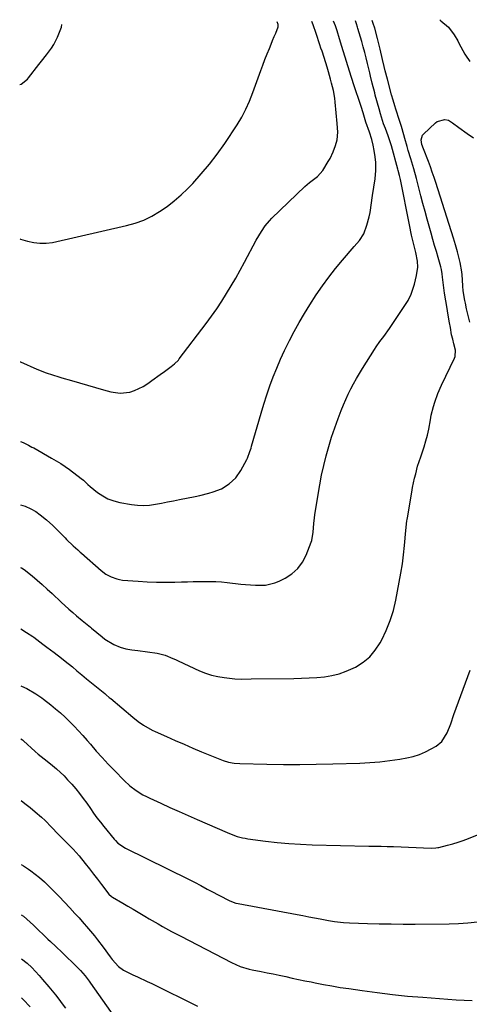
# Model space of a CAD drawing. Units: inches. Extents: x 1867869 to 1873123, y 431839 to 437170.
# Drawn here: x 1867869 to 1868076, y 436652 to 437104 of the extents above; entities that cross this region are included whole.
import ezdxf

# ---------------------------------------------------------------- set-up
doc = ezdxf.new("R2010")
doc.units = ezdxf.units.IN
doc.header["$MEASUREMENT"] = 0
for name, color, linetype in [('1', 7, 'Continuous'), ('7', 7, 'Continuous'), ('8', 7, 'Continuous')]:
    doc.layers.add(name, color=color, linetype=linetype)

msp = doc.modelspace()

# ---------------------------------------------------------------- linework, layer by layer
at = {"layer": '1', "color": 18}
for points in [[(1867869.51, 437003.2, 1718), (1867869.72, 437003.12, 1718), (1867872.96, 437002.19, 1718), (1867875.78, 437001.55, 1718), (1867878.66, 437001.21, 1718), (1867881.54, 437001.22, 1718), (1867884.39, 437001.65, 1718), (1867918.37, 437009.37, 1718), (1867922.36, 437010.51, 1718), (1867926.25, 437011.9, 1718), (1867929.96, 437013.7, 1718), (1867933.57, 437015.76, 1718), (1867936.99, 437018.14, 1718), (1867940.29, 437020.67, 1718), (1867943.41, 437023.42, 1718), (1867946.41, 437026.32, 1718), (1867948.75, 437028.76, 1718), (1867952.7, 437033.09, 1718), (1867956.49, 437037.56, 1718), (1867960.04, 437042.21, 1718), (1867963.43, 437047, 1718), (1867969.18, 437055.59, 1718), (1867971.33, 437059.1, 1718), (1867973.19, 437062.78, 1718), (1867974.83, 437066.57, 1718), (1867975.58, 437068.5, 1718), (1867976.3, 437070.43, 1718), (1867979.95, 437080.54, 1718), (1867980.9, 437083.12, 1718), (1867981.87, 437085.68, 1718), (1867982.88, 437088.23, 1718), (1867983.92, 437090.78, 1718), (1867985.73, 437095.09, 1718), (1867985.88, 437095.47, 1718), (1867986.21, 437096.21, 1718), (1867986.88, 437097.7, 1718), (1867987.92, 437100.62, 1718), (1867987.92, 437101.71, 1718), (1867987.52, 437102.98, 1718)], [(1867869.62, 436946.77, 1720), (1867869.8, 436946.68, 1720), (1867877.23, 436943.33, 1720), (1867881.47, 436941.66, 1720), (1867884.37, 436940.74, 1720), (1867887.29, 436939.87, 1720), (1867888.75, 436939.43, 1720), (1867893.14, 436938.14, 1720), (1867896.8, 436937.07, 1720), (1867900.46, 436936.01, 1720), (1867904.13, 436934.96, 1720), (1867907.8, 436933.92, 1720), (1867911.11, 436933, 1720), (1867915.48, 436932.36, 1720), (1867919.86, 436932.86, 1720), (1867922, 436933.52, 1720), (1867926.03, 436935.4, 1720), (1867928.1, 436936.76, 1720), (1867930.02, 436938.17, 1720), (1867933.87, 436940.98, 1720), (1867935.79, 436942.39, 1720), (1867938.89, 436944.65, 1720), (1867940.39, 436945.82, 1720), (1867942.19, 436947.59, 1720), (1867942.59, 436948.08, 1720), (1867954.93, 436964.43, 1720), (1867957.38, 436967.77, 1720), (1867959.77, 436971.16, 1720), (1867962.06, 436974.61, 1720), (1867964.29, 436978.1, 1720), (1867966.44, 436981.65, 1720), (1867968.53, 436985.23, 1720), (1867970.55, 436988.85, 1720), (1867972.52, 436992.49, 1720), (1867977.89, 437002.7, 1720), (1867980.25, 437006.71, 1720), (1867982.03, 437009.25, 1720), (1867984.03, 437011.61, 1720), (1867985.11, 437012.72, 1720), (1868000.27, 437027.37, 1720), (1868002.36, 437029.16, 1720), (1868006.03, 437031.95, 1720), (1868008.46, 437034.74, 1720), (1868010.95, 437038.82, 1720), (1868011.76, 437040.25, 1720), (1868013.17, 437043.21, 1720), (1868014.27, 437046.13, 1720), (1868014.99, 437048.75, 1720), (1868015.34, 437052.27, 1720), (1868015.09, 437056.31, 1720), (1868014.12, 437066.12, 1720), (1868013.91, 437067.89, 1720), (1868013.32, 437071.39, 1720), (1868012.51, 437074.85, 1720), (1868012.06, 437076.57, 1720), (1868011.06, 437079.99, 1720), (1868010.42, 437082.08, 1720), (1868009.03, 437086.52, 1720), (1868008.09, 437089.48, 1720), (1868007.6, 437090.95, 1720), (1868007.12, 437092.42, 1720), (1868005.36, 437097.66, 1720), (1868004.03, 437101.58, 1720), (1868003.46, 437103.19, 1720)], [(1867869.69, 436910.19, 1722), (1867870.95, 436909.67, 1722), (1867873.39, 436908.47, 1722), (1867874.99, 436907.61, 1722), (1867875.78, 436907.17, 1722), (1867883.96, 436902.52, 1722), (1867888.18, 436900.03, 1722), (1867892.21, 436897.27, 1722), (1867897.52, 436893.21, 1722), (1867898.61, 436892.32, 1722), (1867900.66, 436890.39, 1722), (1867901.73, 436889.48, 1722), (1867905.11, 436886.76, 1722), (1867907.44, 436885.16, 1722), (1867909.88, 436883.81, 1722), (1867912.5, 436882.85, 1722), (1867915.24, 436882.15, 1722), (1867920.63, 436881.19, 1722), (1867923.38, 436880.85, 1722), (1867926.14, 436880.73, 1722), (1867928.9, 436880.9, 1722), (1867931.65, 436881.29, 1722), (1867934.4, 436881.83, 1722), (1867937.15, 436882.38, 1722), (1867939.9, 436882.93, 1722), (1867942.64, 436883.48, 1722), (1867949.87, 436884.94, 1722), (1867951.95, 436885.39, 1722), (1867956.08, 436886.38, 1722), (1867958.2, 436886.95, 1722), (1867962.04, 436888.44, 1722), (1867965.52, 436890.65, 1722), (1867968.48, 436893.5, 1722), (1867970.81, 436896.9, 1722), (1867973.52, 436901.85, 1722), (1867973.89, 436902.57, 1722), (1867975.04, 436905.61, 1722), (1867975.52, 436907.16, 1722), (1867975.75, 436907.94, 1722), (1867980.15, 436923.16, 1722), (1867981.43, 436927.36, 1722), (1867982.77, 436931.55, 1722), (1867984.22, 436935.7, 1722), (1867985.73, 436939.82, 1722), (1867987.36, 436943.9, 1722), (1867989.07, 436947.95, 1722), (1867990.9, 436951.94, 1722), (1867992.82, 436955.89, 1722), (1867993.13, 436956.5, 1722), (1867995.32, 436960.7, 1722), (1867997.6, 436964.85, 1722), (1868000.02, 436968.92, 1722), (1868002.51, 436972.94, 1722), (1868005.43, 436977.49, 1722), (1868008.24, 436981.65, 1722), (1868011.16, 436985.73, 1722), (1868014.25, 436989.68, 1722), (1868017.46, 436993.54, 1722), (1868022.86, 436999.75, 1722), (1868025.3, 437002.48, 1722), (1868027.21, 437005.53, 1722), (1868028.71, 437009.51, 1722), (1868029.76, 437013.4, 1722), (1868030.13, 437015.39, 1722), (1868031.31, 437023.19, 1722), (1868031.89, 437026.99, 1722), (1868032.49, 437030.79, 1722), (1868032.86, 437034.6, 1722), (1868032.78, 437038.42, 1722), (1868032.54, 437040.94, 1722), (1868032.09, 437043.8, 1722), (1868031.54, 437046.32, 1722), (1868030.88, 437048.92, 1722), (1868029.81, 437052.32, 1722), (1868028.18, 437056.8, 1722), (1868026.92, 437061.14, 1722), (1868026.03, 437064.01, 1722), (1868025.56, 437065.44, 1722), (1868023.01, 437073.12, 1722), (1868021.49, 437077.86, 1722), (1868017.25, 437091.64, 1722), (1868016.13, 437095.21, 1722), (1868014.99, 437098.77, 1722), (1868014.21, 437101.15, 1722), (1868013.39, 437103.32, 1722)], [(1867869.37, 437074.2, 1716), (1867869.97, 437074.35, 1716), (1867872.89, 437076.67, 1716), (1867873.45, 437077.32, 1716), (1867878.17, 437083.33, 1716), (1867879.36, 437084.84, 1716), (1867881.71, 437087.87, 1716), (1867883.98, 437090.95, 1716), (1867885, 437092.56, 1716), (1867886.69, 437095.98, 1716), (1867888.47, 437100.52, 1716), (1867888.71, 437101.69, 1716)]]:
    msp.add_polyline3d(points, dxfattribs=at)
at = {"layer": '7', "color": 18}
for points in [[(1867869.75, 436881.04, 1724), (1867871.93, 436880.41, 1724), (1867874.43, 436879.27, 1724), (1867876.79, 436877.92, 1724), (1867878.76, 436876.52, 1724), (1867881.73, 436874.17, 1724), (1867884.5, 436871.6, 1724), (1867890.19, 436865.9, 1724), (1867890.9, 436865.2, 1724), (1867893.97, 436862.26, 1724), (1867896.11, 436860.32, 1724), (1867897.18, 436859.36, 1724), (1867897.72, 436858.88, 1724), (1867906.74, 436850.92, 1724), (1867908.92, 436849.25, 1724), (1867911.32, 436847.91, 1724), (1867913.89, 436846.98, 1724), (1867915.23, 436846.7, 1724), (1867916.59, 436846.51, 1724), (1867923.69, 436845.92, 1724), (1867927.89, 436845.65, 1724), (1867932.09, 436845.48, 1724), (1867936.29, 436845.45, 1724), (1867940.49, 436845.53, 1724), (1867943.67, 436845.64, 1724), (1867946.29, 436845.73, 1724), (1867948.9, 436845.8, 1724), (1867951.52, 436845.85, 1724), (1867954.14, 436845.89, 1724), (1867956.76, 436845.87, 1724), (1867959.38, 436845.79, 1724), (1867961.98, 436845.6, 1724), (1867964.59, 436845.35, 1724), (1867970.77, 436844.63, 1724), (1867973.04, 436844.4, 1724), (1867977.57, 436844.1, 1724), (1867982.09, 436844.16, 1724), (1867986.39, 436845.15, 1724), (1867988.46, 436846.01, 1724), (1867991.2, 436847.39, 1724), (1867994.28, 436849.4, 1724), (1867996.97, 436851.77, 1724), (1867999.08, 436854.66, 1724), (1868000.8, 436857.91, 1724), (1868003.17, 436863.92, 1724), (1868003.42, 436864.65, 1724), (1868004.01, 436868.45, 1724), (1868004.35, 436872.44, 1724), (1868004.67, 436875.1, 1724), (1868004.86, 436876.42, 1724), (1868006.31, 436885.84, 1724), (1868007.06, 436890.29, 1724), (1868007.91, 436894.72, 1724), (1868008.9, 436899.12, 1724), (1868009.99, 436903.5, 1724), (1868011.21, 436907.85, 1724), (1868012.52, 436912.16, 1724), (1868013.97, 436916.43, 1724), (1868015.51, 436920.67, 1724), (1868016.95, 436924.44, 1724), (1868017.95, 436926.95, 1724), (1868019, 436929.43, 1724), (1868020.13, 436931.88, 1724), (1868021.3, 436934.3, 1724), (1868022.55, 436936.69, 1724), (1868023.85, 436939.05, 1724), (1868025.22, 436941.38, 1724), (1868026.63, 436943.67, 1724), (1868032.19, 436952.38, 1724), (1868033, 436953.61, 1724), (1868034.69, 436956.04, 1724), (1868036.46, 436958.41, 1724), (1868039.01, 436962.04, 1724), (1868046.73, 436973.62, 1724), (1868047.57, 436975, 1724), (1868048.97, 436977.89, 1724), (1868050.49, 436982.5, 1724), (1868051.51, 436986.39, 1724), (1868052.01, 436990.24, 1724), (1868051.84, 436992.96, 1724), (1868051.09, 436996.97, 1724), (1868050.38, 437000.06, 1724), (1868049.65, 437003.15, 1724), (1868049.23, 437004.9, 1724), (1868048.18, 437009.77, 1724), (1868044.09, 437030.51, 1724), (1868043.97, 437031.12, 1724), (1868043.7, 437032.33, 1724), (1868043.09, 437034.73, 1724), (1868042.92, 437035.33, 1724), (1868039.91, 437045.99, 1724), (1868039.52, 437047.33, 1724), (1868038.42, 437050.64, 1724), (1868037.18, 437053.93, 1724), (1868036.37, 437056.15, 1724), (1868034.91, 437060.66, 1724), (1868034.27, 437062.93, 1724), (1868032.55, 437069.33, 1724), (1868032.27, 437070.37, 1724), (1868031.13, 437074.76, 1724), (1868030.36, 437077.98, 1724), (1868029.98, 437079.6, 1724), (1868028.97, 437083.86, 1724), (1868028.34, 437086.38, 1724), (1868027.7, 437088.91, 1724), (1868027.02, 437091.42, 1724), (1868026.32, 437093.93, 1724), (1868024.58, 437099.98, 1724), (1868024.43, 437100.5, 1724), (1868023.96, 437102.04, 1724), (1868023.46, 437103.45, 1724)], [(1867869.8, 436852.3, 1726), (1867870.17, 436852.12, 1726), (1867871.39, 436851.27, 1726), (1867875.03, 436848.37, 1726), (1867877.39, 436846.4, 1726), (1867879.73, 436844.4, 1726), (1867882.02, 436842.35, 1726), (1867884.29, 436840.27, 1726), (1867888.45, 436836.38, 1726), (1867891.93, 436833.19, 1726), (1867893.71, 436831.63, 1726), (1867895.5, 436830.09, 1726), (1867898.03, 436827.94, 1726), (1867901.8, 436824.81, 1726), (1867902.34, 436824.36, 1726), (1867907.25, 436820.36, 1726), (1867908.5, 436819.39, 1726), (1867912.52, 436816.87, 1726), (1867915.4, 436815.6, 1726), (1867918.08, 436814.92, 1726), (1867920.84, 436814.48, 1726), (1867922.22, 436814.28, 1726), (1867923.6, 436814.09, 1726), (1867932.42, 436812.94, 1726), (1867936.15, 436812.03, 1726), (1867939.71, 436810.5, 1726), (1867940.89, 436809.96, 1726), (1867942.06, 436809.42, 1726), (1867951.89, 436804.85, 1726), (1867954.64, 436803.74, 1726), (1867957.44, 436802.8, 1726), (1867960.32, 436802.13, 1726), (1867963.25, 436801.65, 1726), (1867968.12, 436801.1, 1726), (1867971.34, 436801.01, 1726), (1867975.64, 436801.09, 1726), (1867995.12, 436801.3, 1726), (1867998.63, 436801.39, 1726), (1868002.15, 436801.53, 1726), (1868005.65, 436801.77, 1726), (1868009.16, 436802.08, 1726), (1868012.6, 436802.62, 1726), (1868015.97, 436803.41, 1726), (1868019.23, 436804.57, 1726), (1868022.42, 436805.98, 1726), (1868023.52, 436806.54, 1726), (1868026.93, 436808.71, 1726), (1868029.99, 436811.21, 1726), (1868032.55, 436814.24, 1726), (1868034.77, 436817.61, 1726), (1868035.5, 436818.96, 1726), (1868037.6, 436823.36, 1726), (1868039.42, 436827.86, 1726), (1868040.83, 436832.5, 1726), (1868041.97, 436837.25, 1726), (1868043.56, 436845.56, 1726), (1868044.3, 436849.73, 1726), (1868044.96, 436853.92, 1726), (1868045.5, 436858.12, 1726), (1868045.96, 436862.33, 1726), (1868046.62, 436869.32, 1726), (1868047.07, 436873.67, 1726), (1868047.18, 436874.39, 1726), (1868047.29, 436875.12, 1726), (1868049.26, 436886.85, 1726), (1868049.65, 436888.98, 1726), (1868050.55, 436893.23, 1726), (1868051.07, 436895.33, 1726), (1868051.97, 436898.79, 1726), (1868052.68, 436900.98, 1726), (1868053.46, 436903.15, 1726), (1868054.97, 436907.73, 1726), (1868055.78, 436910.4, 1726), (1868056.5, 436913.09, 1726), (1868057.1, 436915.81, 1726), (1868057.86, 436920.14, 1726), (1868058.25, 436922.2, 1726), (1868059.24, 436926.26, 1726), (1868059.85, 436928.26, 1726), (1868061.29, 436932.19, 1726), (1868062.97, 436936.03, 1726), (1868068.83, 436948.37, 1726), (1868069.16, 436949.28, 1726), (1868069.3, 436952.13, 1726), (1868068.61, 436955.05, 1726), (1868068.05, 436957.16, 1726), (1868067.58, 436959.22, 1726), (1868067.01, 436962.53, 1726), (1868066.64, 436964.7, 1726), (1868065.89, 436969.06, 1726), (1868065.52, 436971.23, 1726), (1868064.29, 436978.27, 1726), (1868064.09, 436979.48, 1726), (1868063.63, 436983.15, 1726), (1868063.41, 436985.6, 1726), (1868063.26, 436987.14, 1726), (1868062.87, 436989.16, 1726), (1868062.55, 436990.4, 1726), (1868061.34, 436994.71, 1726), (1868060.56, 436997.48, 1726), (1868059.78, 437000.26, 1726), (1868059, 437003.03, 1726), (1868058.22, 437005.8, 1726), (1868056.39, 437012.26, 1726), (1868055.38, 437015.87, 1726), (1868054.4, 437019.48, 1726), (1868053.45, 437023.1, 1726), (1868052.51, 437026.72, 1726), (1868051.44, 437030.95, 1726), (1868050.21, 437035.47, 1726), (1868048.87, 437039.96, 1726), (1868047.68, 437043.86, 1726), (1868047.13, 437045.68, 1726), (1868046.07, 437049.33, 1726), (1868044.81, 437053.86, 1726), (1868044.53, 437054.83, 1726), (1868043.63, 437057.71, 1726), (1868042.01, 437062.8, 1726), (1868041.5, 437064.44, 1726), (1868040.76, 437066.91, 1726), (1868040.05, 437069.39, 1726), (1868038.08, 437076.56, 1726), (1868037.05, 437080.49, 1726), (1868036.58, 437082.46, 1726), (1868035.87, 437085.61, 1726), (1868034.75, 437090.44, 1726), (1868033.55, 437095.26, 1726), (1868032.28, 437100.06, 1726), (1868031.54, 437102.26, 1726), (1868031.04, 437103.55, 1726)], [(1868062.16, 437103.96, 1726), (1868062.6, 437103.51, 1726), (1868066.09, 437100.6, 1726), (1868068.68, 437096.99, 1726), (1868070.4, 437094.18, 1726), (1868070.93, 437093.22, 1726), (1868073.7, 437088.12, 1726), (1868073.98, 437087.63, 1726), (1868075.87, 437084.78, 1726)], [(1868075.96, 436964.95, 1728), (1868075.25, 436967.42, 1728), (1868074.4, 436971.17, 1728), (1868073.91, 436973.7, 1728), (1868073.68, 436974.96, 1728), (1868072.92, 436979.31, 1728), (1868072.64, 436981.5, 1728), (1868072.51, 436984.43, 1728), (1868072.42, 436986.67, 1728), (1868072.23, 436988.15, 1728), (1868071.45, 436992.46, 1728), (1868070.29, 436997.27, 1728), (1868069.36, 437000.44, 1728), (1868068.38, 437003.6, 1728), (1868060.27, 437029.09, 1728), (1868059.49, 437031.52, 1728), (1868058.69, 437033.94, 1728), (1868057.85, 437036.35, 1728), (1868057.41, 437037.54, 1728), (1868056.95, 437038.73, 1728), (1868054.68, 437044.56, 1728), (1868053.93, 437046.63, 1728), (1868053.62, 437048.76, 1728), (1868054.26, 437050.87, 1728), (1868054.69, 437051.38, 1728), (1868060.19, 437056.57, 1728), (1868060.96, 437057.16, 1728), (1868064.5, 437058.17, 1728), (1868066.13, 437057.87, 1728), (1868068.04, 437056.6, 1728), (1868070.83, 437054.46, 1728), (1868074.71, 437051.6, 1728), (1868077.55, 437049.64, 1728)], [(1867869.86, 436824.05, 1728), (1867872.44, 436822.46, 1728), (1867875.4, 436820.48, 1728), (1867875.81, 436820.18, 1728), (1867880.04, 436816.98, 1728), (1867881.74, 436815.7, 1728), (1867885.15, 436813.13, 1728), (1867888.55, 436810.55, 1728), (1867890.23, 436809.24, 1728), (1867893.54, 436806.55, 1728), (1867895.6, 436804.83, 1728), (1867897.83, 436802.97, 1728), (1867900.07, 436801.12, 1728), (1867902.32, 436799.27, 1728), (1867904.57, 436797.44, 1728), (1867908.36, 436794.35, 1728), (1867909.07, 436793.77, 1728), (1867910.49, 436792.59, 1728), (1867910.84, 436792.29, 1728), (1867911.19, 436792, 1728), (1867921.25, 436783.45, 1728), (1867923.65, 436781.54, 1728), (1867926.18, 436779.81, 1728), (1867930.19, 436777.57, 1728), (1867931.58, 436776.91, 1728), (1867936.77, 436774.58, 1728), (1867940.78, 436772.8, 1728), (1867944.79, 436771.04, 1728), (1867948.82, 436769.32, 1728), (1867952.86, 436767.62, 1728), (1867960.39, 436764.47, 1728), (1867962.79, 436763.59, 1728), (1867965.25, 436762.89, 1728), (1867967.77, 436762.43, 1728), (1867970.31, 436762.24, 1728), (1867982.84, 436761.92, 1728), (1867990.38, 436761.8, 1728), (1867997.92, 436761.76, 1728), (1868005.47, 436761.85, 1728), (1868013.01, 436762.03, 1728), (1868025.45, 436762.43, 1728), (1868030.07, 436762.68, 1728), (1868034.69, 436763.04, 1728), (1868039.28, 436763.59, 1728), (1868043.86, 436764.26, 1728), (1868047.04, 436764.8, 1728), (1868049.96, 436765.46, 1728), (1868052.82, 436766.33, 1728), (1868055.56, 436767.51, 1728), (1868058.22, 436768.89, 1728), (1868060.41, 436770.2, 1728), (1868063.06, 436772.33, 1728), (1868065.56, 436776.26, 1728), (1868067.2, 436780.43, 1728), (1868068.6, 436784.71, 1728), (1868076.1, 436805.04, 1728)], [(1867869.95, 436773.52, 1732), (1867870.6, 436773.11, 1732), (1867871.18, 436772.62, 1732), (1867876.51, 436767.71, 1732), (1867877.83, 436766.53, 1732), (1867880.59, 436764.3, 1732), (1867881.99, 436763.2, 1732), (1867884.37, 436761.32, 1732), (1867886.22, 436759.79, 1732), (1867889.72, 436756.5, 1732), (1867891.36, 436754.75, 1732), (1867893.25, 436752.64, 1732), (1867895.05, 436750.53, 1732), (1867896.81, 436748.39, 1732), (1867898.48, 436746.18, 1732), (1867900.1, 436743.93, 1732), (1867901.79, 436741.49, 1732), (1867903.28, 436739.38, 1732), (1867904.81, 436737.3, 1732), (1867906.39, 436735.24, 1732), (1867908.01, 436733.22, 1732), (1867912.75, 436727.43, 1732), (1867913.29, 436726.8, 1732), (1867914.46, 436725.61, 1732), (1867917.85, 436723.23, 1732), (1867946.81, 436709.05, 1732), (1867947.75, 436708.58, 1732), (1867949.62, 436707.62, 1732), (1867952.41, 436706.14, 1732), (1867955.46, 436704.47, 1732), (1867956.99, 436703.66, 1732), (1867965.56, 436699.21, 1732), (1867966.53, 436698.75, 1732), (1867968.55, 436698.05, 1732), (1867969.59, 436697.82, 1732), (1867996.75, 436692.8, 1732), (1867999.36, 436692.31, 1732), (1868001.97, 436691.81, 1732), (1868004.58, 436691.29, 1732), (1868007.19, 436690.77, 1732), (1868011.04, 436690, 1732), (1868013.79, 436689.56, 1732), (1868017.96, 436689.11, 1732), (1868020.74, 436688.97, 1732), (1868028.89, 436688.72, 1732), (1868034.37, 436688.59, 1732), (1868039.84, 436688.49, 1732), (1868045.31, 436688.45, 1732), (1868050.78, 436688.45, 1732), (1868066.41, 436688.53, 1732), (1868070.75, 436688.67, 1732), (1868075.08, 436688.95, 1732), (1868079.38, 436689.46, 1732)], [(1867870.01, 436745.14, 1734), (1867871.75, 436743.83, 1734), (1867874.12, 436741.96, 1734), (1867876.47, 436740.06, 1734), (1867879.42, 436737.56, 1734), (1867881.01, 436736.09, 1734), (1867884.01, 436732.97, 1734), (1867886.94, 436729.76, 1734), (1867889.09, 436727.59, 1734), (1867892.01, 436724.74, 1734), (1867893.94, 436722.82, 1734), (1867896.63, 436719.76, 1734), (1867899.47, 436716.19, 1734), (1867901.35, 436713.82, 1734), (1867903.22, 436711.43, 1734), (1867905.07, 436709.03, 1734), (1867906.91, 436706.61, 1734), (1867910.24, 436702.23, 1734), (1867911.44, 436701.06, 1734), (1867911.67, 436700.91, 1734), (1867911.91, 436700.76, 1734), (1867916.66, 436698.08, 1734), (1867919.04, 436696.73, 1734), (1867921.41, 436695.35, 1734), (1867923.76, 436693.94, 1734), (1867926.73, 436692.12, 1734), (1867928.75, 436690.89, 1734), (1867932.84, 436688.49, 1734), (1867934.9, 436687.33, 1734), (1867939.06, 436685.07, 1734), (1867941.15, 436683.96, 1734), (1867943.24, 436682.86, 1734), (1867966.6, 436670.73, 1734), (1867970.57, 436668.97, 1734), (1867974.71, 436667.67, 1734), (1867976.11, 436667.34, 1734), (1867980.2, 436666.56, 1734), (1867982.96, 436666.04, 1734), (1867985.71, 436665.51, 1734), (1867988.46, 436664.94, 1734), (1867991.52, 436664.27, 1734), (1867994.42, 436663.64, 1734), (1867997.32, 436663.02, 1734), (1868000.23, 436662.41, 1734), (1868003.14, 436661.82, 1734), (1868004.97, 436661.45, 1734), (1868008.8, 436660.71, 1734), (1868012.64, 436660, 1734), (1868016.49, 436659.36, 1734), (1868020.35, 436658.76, 1734), (1868026.49, 436657.86, 1734), (1868033.43, 436656.91, 1734), (1868040.38, 436656.06, 1734), (1868047.35, 436655.37, 1734), (1868054.33, 436654.79, 1734), (1868069.69, 436653.67, 1734), (1868073.35, 436653.47, 1734), (1868077.02, 436653.37, 1734)], [(1867870.07, 436715.87, 1736), (1867871.09, 436715.24, 1736), (1867873.41, 436713.71, 1736), (1867874.54, 436712.9, 1736), (1867878.38, 436709.9, 1736), (1867880.68, 436707.78, 1736), (1867884.89, 436703.65, 1736), (1867887.41, 436701.12, 1736), (1867889.9, 436698.56, 1736), (1867892.33, 436695.95, 1736), (1867894.73, 436693.3, 1736), (1867896.59, 436691.22, 1736), (1867898.03, 436689.59, 1736), (1867900.88, 436686.3, 1736), (1867903.67, 436682.96, 1736), (1867905.03, 436681.26, 1736), (1867907.65, 436677.79, 1736), (1867910.9, 436673.33, 1736), (1867911.78, 436672.18, 1736), (1867914.71, 436668.99, 1736), (1867916.96, 436667.21, 1736), (1867921.24, 436665.09, 1736), (1867923.44, 436664.12, 1736), (1867927.81, 436662.11, 1736), (1867929.98, 436661.06, 1736), (1867950.94, 436650.72, 1736)], [(1867870.11, 436692.71, 1738), (1867871.06, 436692.12, 1738), (1867872.68, 436690.69, 1738), (1867875.68, 436687.89, 1738), (1867877.63, 436685.97, 1738), (1867880.59, 436683.12, 1738), (1867882.26, 436681.55, 1738), (1867883.48, 436680.4, 1738), (1867885.93, 436678.12, 1738), (1867888.81, 436675.42, 1738), (1867890.57, 436673.74, 1738), (1867894.03, 436670.32, 1738), (1867897.3, 436667.02, 1738), (1867899.33, 436664.64, 1738), (1867901.2, 436662.13, 1738), (1867901.81, 436661.28, 1738), (1867912.85, 436645.58, 1738)], [(1867870.19, 436654.48, 1742), (1867870.97, 436653.71, 1742), (1867874.1, 436650.37, 1742)]]:
    msp.add_polyline3d(points, dxfattribs=at)
at = {"layer": '8', "color": 18}
for points in [[(1867869.91, 436797.82, 1730), (1867870.13, 436797.73, 1730), (1867872.57, 436796.64, 1730), (1867876.8, 436794.28, 1730), (1867878.6, 436793.04, 1730), (1867879.47, 436792.39, 1730), (1867880.34, 436791.73, 1730), (1867883.59, 436789.16, 1730), (1867885.85, 436787.31, 1730), (1867888.07, 436785.41, 1730), (1867890.22, 436783.43, 1730), (1867892.33, 436781.41, 1730), (1867894.38, 436779.32, 1730), (1867896.39, 436777.2, 1730), (1867898.35, 436775.03, 1730), (1867900.27, 436772.82, 1730), (1867901.79, 436771.04, 1730), (1867904.48, 436767.94, 1730), (1867907.2, 436764.89, 1730), (1867909.99, 436761.89, 1730), (1867912.82, 436758.93, 1730), (1867917.32, 436754.32, 1730), (1867919.96, 436751.89, 1730), (1867922.85, 436749.75, 1730), (1867925.92, 436747.88, 1730), (1867927.51, 436747.04, 1730), (1867929.13, 436746.26, 1730), (1867934.15, 436743.95, 1730), (1867938.31, 436742.06, 1730), (1867942.47, 436740.18, 1730), (1867946.64, 436738.32, 1730), (1867950.82, 436736.48, 1730), (1867964.52, 436730.49, 1730), (1867965.67, 436730, 1730), (1867969.2, 436728.72, 1730), (1867971.62, 436728.07, 1730), (1867972.84, 436727.83, 1730), (1867974.08, 436727.64, 1730), (1867982.2, 436726.57, 1730), (1867987.51, 436725.96, 1730), (1867992.83, 436725.46, 1730), (1867998.16, 436725.13, 1730), (1868003.5, 436724.91, 1730), (1868029.6, 436724.26, 1730), (1868032.42, 436724.2, 1730), (1868035.24, 436724.15, 1730), (1868038.06, 436724.1, 1730), (1868039.47, 436724.05, 1730), (1868040.88, 436724, 1730), (1868058.15, 436723.33, 1730), (1868060.39, 436723.42, 1730), (1868061.28, 436723.57, 1730), (1868061.71, 436723.67, 1730), (1868065.71, 436724.7, 1730), (1868068.13, 436725.36, 1730), (1868070.53, 436726.09, 1730), (1868072.9, 436726.89, 1730), (1868075.25, 436727.76, 1730), (1868081.78, 436730.3, 1730)], [(1867870.15, 436672.51, 1740), (1867872.76, 436670.39, 1740), (1867874.94, 436668.44, 1740), (1867878.26, 436664.86, 1740), (1867879.85, 436663.01, 1740), (1867882.7, 436659.65, 1740), (1867885.76, 436655.94, 1740), (1867887.35, 436653.91, 1740), (1867888.89, 436651.84, 1740), (1867890.4, 436649.74, 1740)]]:
    msp.add_polyline3d(points, dxfattribs=at)

doc.saveas('drawing.dxf')
